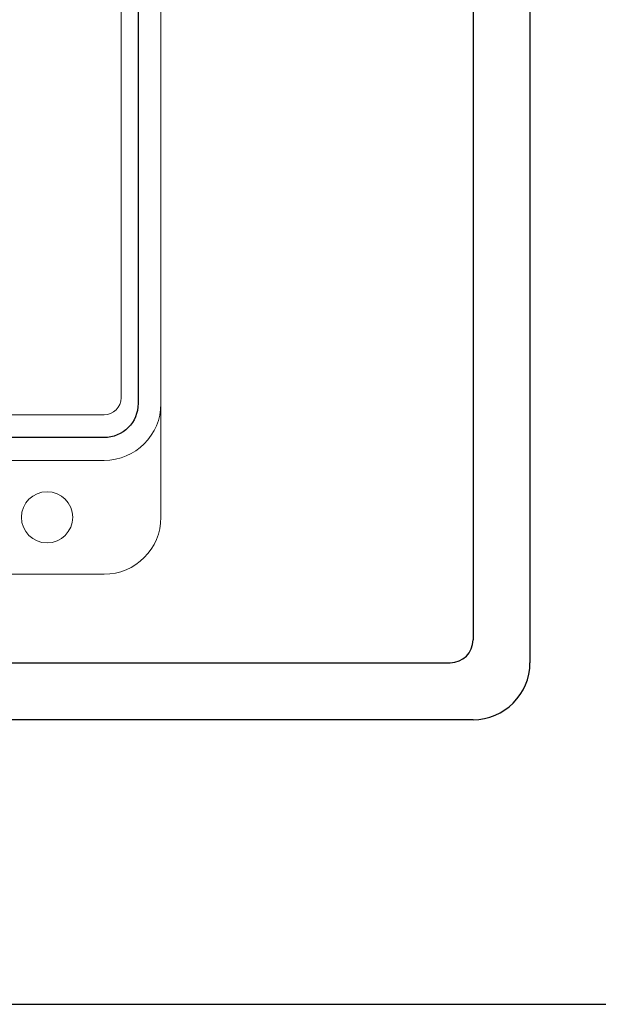
# Model space of a CAD drawing. Units: millimetres. Extents: x 96881 to 102121, y 236142 to 237971.
# Drawn here: x 101432 to 101483, y 236253 to 236340 of the extents above; entities that cross this region are included whole.
import ezdxf

# ---------------------------------------------------------------- set-up
doc = ezdxf.new("R2010")
doc.units = ezdxf.units.MM

msp = doc.modelspace()

# ---------------------------------------------------------------- linework, layer by layer
at = {"color": 18, "linetype": 'Continuous', "lineweight": 15, "true_color": 0x000000}
for p, q in [((101441.09511, 236306.56564), (101441.09511, 236405.56564)), ((101444.59511, 236306.05897), (101444.59511, 236353.01554)), ((101444.59511, 236296.06564), (101444.59511, 236353.01554)), ((101369.59511, 236305.06564), (101439.59511, 236305.06564)), ((101369.08844, 236301.06564), (101439.59511, 236301.06564)), ((101369.09511, 236291.06564), (101439.59511, 236291.06564))]:
    msp.add_line(p, q, dxfattribs=at)
at = {"color": 18, "true_color": 0x000000}
msp.add_lwpolyline([(101369.09511, 236409.06564), (101439.59511, 236409.06564, -0.41421356), (101442.59511, 236406.06564), (101442.59511, 236306.06564, -0.41421356), (101439.59511, 236303.06564), (101369.09511, 236303.06564, -0.45001361), (101366.59511, 236306.06564), (101366.59511, 236406.06564, -0.45001361)], format="xyb", close=True, dxfattribs=at)
for points in [[(101482.99741, 236353.64064), (101478.99741, 236353.64064, 0.41421356), (101471.99741, 236346.64064), (101471.99741, 236285.28891)], [(101482.99741, 236348.6291), (101478.99741, 236348.6291, 0.41421356), (101476.99741, 236346.6291), (101476.99741, 236283.28891)]]:
    msp.add_lwpolyline(points, format="xyb", dxfattribs=at)
for points in [[(101162.094, 236283.28891), (101162.094, 236253.28891), (101494.59511, 236253.28891), (101494.59511, 236283.28891)], [(101349.09511, 236283.28891), (101469.99899, 236283.28891)], [(101471.99984, 236278.28891), (101347.09511, 236278.28891)]]:
    msp.add_lwpolyline(points, dxfattribs=at)
at = {"color": 18, "linetype": 'Continuous', "lineweight": 15, "true_color": 0x000000}
msp.add_circle((101434.59511, 236296.06564), 2.25, dxfattribs=at)
for centre, radius in [((101439.59511, 236306.56564), 1.5), ((101439.59511, 236296.06564), 5)]:
    msp.add_arc(centre, radius, 270, 0, dxfattribs=at)
at = {"color": 18, "true_color": 0x000000}
for centre, radius in [((101469.99741, 236285.28891), 2), ((101471.99741, 236283.28891), 5)]:
    msp.add_arc(centre, radius, 270.0000032, 0.0000032, dxfattribs=at)
at = {"color": 18, "linetype": 'Continuous', "lineweight": 15, "true_color": 0x000000}
msp.add_ellipse((101439.58843, 236306.07232), major_axis=(-3.54498, 3.54498), ratio=0.9973353, start_param=2.35752862, end_param=3.92565669, dxfattribs=at)

doc.saveas('drawing.dxf')
